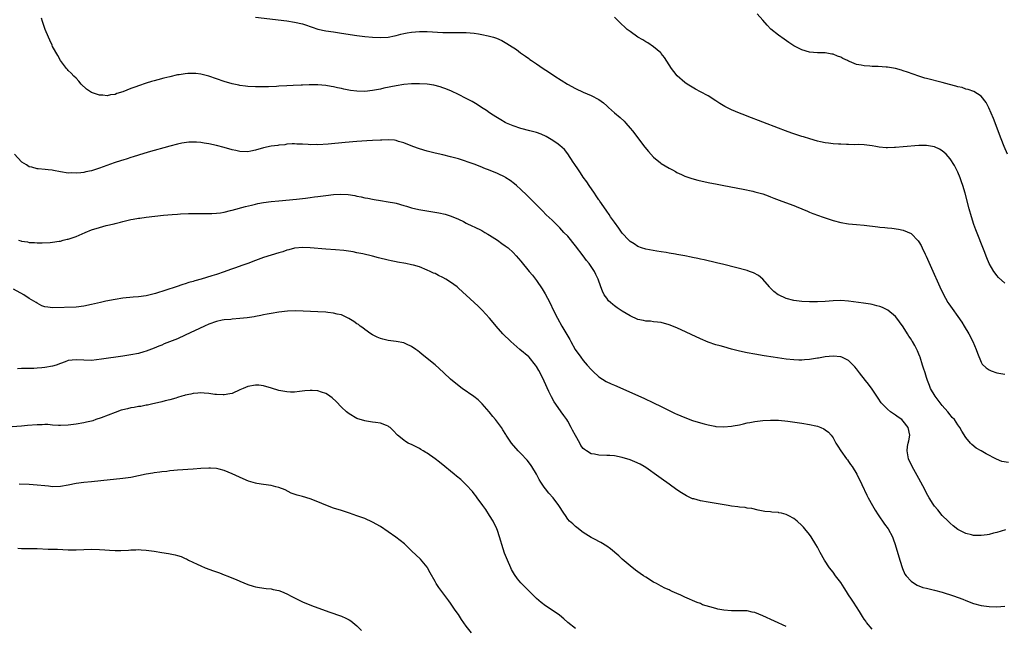
# Model space of a CAD drawing. Units: inches. Extents: x 2568000 to 2571000, y 1515000 to 1518000.
# Drawn here: x 2569231 to 2569483, y 1515682 to 1515837 of the extents above; entities that cross this region are included whole.
import ezdxf

# ---------------------------------------------------------------- set-up
doc = ezdxf.new("R2010")
doc.units = ezdxf.units.IN
doc.header["$MEASUREMENT"] = 0
doc.layers.add('LD25681515_10ft', color=82, linetype='Continuous')

msp = doc.modelspace()

# ---------------------------------------------------------------- linework, layer by layer
at = {"layer": 'LD25681515_10ft'}
for points, elevation in [([(2569484.01, 1515724.01), (2569482.29, 1515724.29), (2569480.86, 1515724.86), (2569478.25, 1515726.25), (2569477, 1515727.03), (2569475.73, 1515727.73), (2569474.61, 1515728.61), (2569474.22, 1515729), (2569473, 1515730.45), (2569472.03, 1515732.03), (2569471.5, 1515733), (2569471, 1515733.69), (2569470.13, 1515735), (2569469.57, 1515735.57), (2569469, 1515736.23), (2569468.4, 1515737), (2569467, 1515738.61), (2569466.7, 1515739), (2569465.99, 1515739.99), (2569465.17, 1515741), (2569464.01, 1515743), (2569463.73, 1515743.73), (2569463.23, 1515745), (2569463, 1515745.8), (2569462.6, 1515747), (2569462.23, 1515748.23), (2569461.94, 1515749), (2569461.3, 1515751), (2569461.21, 1515751.21), (2569461, 1515751.81), (2569460.64, 1515752.64), (2569460.5, 1515753), (2569459.98, 1515754.02), (2569459.41, 1515755), (2569459.23, 1515755.23), (2569459, 1515755.63), (2569458.42, 1515756.42), (2569458.13, 1515757), (2569457, 1515758.82), (2569456.05, 1515760.05), (2569455.36, 1515761), (2569455, 1515761.46), (2569453.06, 1515763.06), (2569451.71, 1515763.71), (2569451, 1515763.98), (2569450.21, 1515764.21), (2569449, 1515764.49), (2569448.57, 1515764.57), (2569446.83, 1515764.83), (2569443, 1515765.35), (2569441, 1515765.51), (2569439, 1515765.47), (2569437, 1515765.28), (2569435, 1515765.16), (2569433, 1515765.16), (2569431, 1515765.26), (2569429, 1515765.52), (2569427, 1515766.05), (2569425, 1515766.96), (2569424.93, 1515767), (2569423.87, 1515767.87), (2569422.85, 1515768.85), (2569422.71, 1515769), (2569421, 1515771), (2569419.94, 1515771.94), (2569418.63, 1515772.63), (2569417.59, 1515773), (2569417, 1515773.2), (2569414.01, 1515774.01), (2569411, 1515774.74), (2569409.16, 1515775.16), (2569405.96, 1515775.96), (2569405, 1515776.16), (2569404.33, 1515776.33), (2569403, 1515776.57), (2569402.65, 1515776.65), (2569401, 1515776.94), (2569399, 1515777.33), (2569398.62, 1515777.38), (2569397, 1515777.69), (2569396.2, 1515777.8), (2569395, 1515778.01), (2569393.82, 1515778.18), (2569391, 1515778.66), (2569389.95, 1515779), (2569389, 1515779.34), (2569388.02, 1515780.02), (2569387, 1515780.67), (2569386.67, 1515781), (2569385, 1515782.82), (2569384.1, 1515784.1), (2569383, 1515785.58), (2569382.01, 1515787), (2569381.61, 1515787.61), (2569381, 1515788.42), (2569379.63, 1515790.37), (2569379.2, 1515791), (2569379.13, 1515791.13), (2569379, 1515791.3), (2569378.34, 1515792.34), (2569377.85, 1515793), (2569376.49, 1515795), (2569375.92, 1515795.92), (2569375, 1515797.12), (2569374.26, 1515798.26), (2569373.73, 1515799), (2569372.65, 1515800.65), (2569372.39, 1515801), (2569371, 1515803.12), (2569370.19, 1515804.19), (2569369, 1515805.27), (2569368.2, 1515805.81), (2569366.8, 1515806.8), (2569365.52, 1515807.52), (2569364.17, 1515808.17), (2569363, 1515808.58), (2569362.68, 1515808.68), (2569361.28, 1515809), (2569359, 1515809.6), (2569357, 1515810.28), (2569355.3, 1515811), (2569355, 1515811.15), (2569353.87, 1515811.87), (2569353, 1515812.31), (2569352.6, 1515812.6), (2569351.9, 1515813), (2569351, 1515813.59), (2569350.21, 1515814.21), (2569348.91, 1515815), (2569347.78, 1515815.78), (2569346.5, 1515816.5), (2569345.52, 1515817), (2569345, 1515817.3), (2569343, 1515818.33), (2569341.2, 1515819.2), (2569339.8, 1515819.8), (2569339, 1515820.07), (2569338.31, 1515820.31), (2569336.71, 1515820.71), (2569334.97, 1515820.97), (2569333, 1515821.07), (2569331, 1515821.03), (2569329, 1515820.85), (2569327, 1515820.56), (2569323.92, 1515819.92), (2569323, 1515819.71), (2569321, 1515819.34), (2569319, 1515819.12), (2569317, 1515819.14), (2569315.36, 1515819.36), (2569313.66, 1515819.66), (2569313, 1515819.85), (2569312, 1515820), (2569311, 1515820.29), (2569310.37, 1515820.37), (2569309, 1515820.64), (2569307, 1515820.79), (2569304.77, 1515820.77), (2569303, 1515820.69), (2569302.7, 1515820.7), (2569300.65, 1515820.65), (2569299, 1515820.58), (2569297, 1515820.45), (2569296.4, 1515820.4), (2569294.29, 1515820.29), (2569292.28, 1515820.28), (2569291, 1515820.3), (2569289, 1515820.39), (2569288.46, 1515820.46), (2569287, 1515820.6), (2569286.69, 1515820.69), (2569285, 1515821.03), (2569283, 1515821.65), (2569281, 1515822.34), (2569279, 1515823), (2569277, 1515823.5), (2569275.67, 1515823.67), (2569275, 1515823.72), (2569273.68, 1515823.68), (2569273, 1515823.64), (2569271.4, 1515823.4), (2569271, 1515823.33), (2569269, 1515822.88), (2569267.5, 1515822.5), (2569265.92, 1515822.08), (2569265, 1515821.81), (2569264.36, 1515821.64), (2569263, 1515821.23), (2569261, 1515820.58), (2569260.3, 1515820.3), (2569259, 1515819.84), (2569257.03, 1515819.03), (2569255.44, 1515818.56), (2569255, 1515818.35), (2569253.79, 1515818.21), (2569253, 1515818), (2569251.87, 1515818.13), (2569251, 1515818.16), (2569249.21, 1515818.79), (2569249, 1515818.85), (2569248.74, 1515819), (2569247.72, 1515819.72), (2569246.34, 1515821), (2569245.72, 1515821.72), (2569245, 1515822.47), (2569244.44, 1515823), (2569243.79, 1515823.79), (2569243, 1515824.48), (2569242.78, 1515824.77), (2569242.57, 1515825), (2569241, 1515827.02), (2569240.33, 1515828.33), (2569239, 1515830.63), (2569238.85, 1515831), (2569238.27, 1515832.27), (2569237.97, 1515833), (2569237.06, 1515835), (2569236.36, 1515837), (2569236.13, 1515837.87)], 8970), ([(2569291, 1515838.11), (2569299, 1515837.18), (2569301, 1515836.89), (2569303, 1515836.4), (2569304.06, 1515836.06), (2569305, 1515835.71), (2569305.54, 1515835.54), (2569307, 1515835.05), (2569309, 1515834.66), (2569311, 1515834.37), (2569313, 1515834.07), (2569317, 1515833.43), (2569319, 1515833.17), (2569320.98, 1515832.98), (2569323, 1515832.89), (2569325, 1515833), (2569326.63, 1515833.37), (2569327, 1515833.43), (2569328.22, 1515833.78), (2569329, 1515833.96), (2569329.87, 1515834.13), (2569331, 1515834.32), (2569333, 1515834.48), (2569335, 1515834.46), (2569339, 1515834.23), (2569341, 1515834.18), (2569341.78, 1515834.22), (2569343.76, 1515834.23), (2569345, 1515834.22), (2569347, 1515834.05), (2569348.15, 1515833.85), (2569349, 1515833.73), (2569350.64, 1515833.36), (2569351, 1515833.29), (2569351.99, 1515833), (2569352.76, 1515832.76), (2569354.16, 1515832.16), (2569355, 1515831.65), (2569355.43, 1515831.43), (2569356.06, 1515831), (2569357.84, 1515829.84), (2569358.93, 1515829), (2569360.17, 1515828.17), (2569361, 1515827.55), (2569361.33, 1515827.33), (2569361.75, 1515827), (2569363, 1515826.16), (2569364.68, 1515825), (2569366.1, 1515824.1), (2569367.74, 1515823), (2569370.98, 1515821), (2569373, 1515819.87), (2569375, 1515818.89), (2569377, 1515818.07), (2569379, 1515817.03), (2569380.17, 1515816.17), (2569381, 1515815.38), (2569381.44, 1515815), (2569383, 1515813.59), (2569384.42, 1515812.42), (2569385.46, 1515811.46), (2569385.88, 1515811), (2569387, 1515809.73), (2569387.59, 1515809), (2569389, 1515807.18), (2569389.94, 1515805.94), (2569390.81, 1515804.81), (2569391.71, 1515803.71), (2569393, 1515802.26), (2569394.78, 1515800.78), (2569395, 1515800.62), (2569397, 1515799.45), (2569397.86, 1515799), (2569398.59, 1515798.59), (2569399, 1515798.37), (2569400.17, 1515797.83), (2569401, 1515797.42), (2569402.79, 1515796.79), (2569404.37, 1515796.37), (2569407, 1515795.79), (2569409.31, 1515795.31), (2569411.03, 1515794.97), (2569415.97, 1515794.03), (2569418.49, 1515793.51), (2569419, 1515793.39), (2569421, 1515792.85), (2569422.35, 1515792.35), (2569423, 1515792.13), (2569423.8, 1515791.8), (2569425.86, 1515791), (2569429, 1515789.85), (2569429.59, 1515789.59), (2569431, 1515789.06), (2569432.43, 1515788.43), (2569433, 1515788.21), (2569433.85, 1515787.85), (2569435.31, 1515787.31), (2569436.23, 1515787), (2569437, 1515786.72), (2569439, 1515786.07), (2569441, 1515785.53), (2569443, 1515785.17), (2569445, 1515784.99), (2569447, 1515784.85), (2569450.45, 1515784.45), (2569451, 1515784.35), (2569452.28, 1515784.28), (2569453, 1515784.13), (2569454.08, 1515784.08), (2569455.78, 1515783.78), (2569457, 1515783.52), (2569459, 1515782.69), (2569460.84, 1515780.84), (2569461, 1515780.61), (2569461.59, 1515779.59), (2569461.84, 1515779), (2569462.59, 1515777.41), (2569462.86, 1515776.86), (2569464.22, 1515773.78), (2569466.36, 1515769), (2569467.21, 1515767.21), (2569468.46, 1515765), (2569468.67, 1515764.67), (2569469.5, 1515763.5), (2569471, 1515761.44), (2569471.99, 1515759.99), (2569472.64, 1515759), (2569473.81, 1515757), (2569474.84, 1515755), (2569475.72, 1515753), (2569476.01, 1515752.01), (2569477, 1515749.77), (2569477.26, 1515749.26), (2569478.26, 1515748.26), (2569479, 1515747.78), (2569479.51, 1515747.51), (2569481, 1515747.01), (2569483, 1515746.67)], 8960), ([(2569483, 1515770.01), (2569481.43, 1515771.43), (2569481, 1515771.91), (2569480.52, 1515772.52), (2569480.2, 1515773), (2569479.04, 1515775.04), (2569478.44, 1515776.44), (2569477.74, 1515778.26), (2569475.63, 1515783.63), (2569475.13, 1515785), (2569474.48, 1515787), (2569473.93, 1515789), (2569472.9, 1515793), (2569472.3, 1515795), (2569471.97, 1515795.97), (2569471.58, 1515797), (2569471, 1515798.38), (2569470.8, 1515798.8), (2569470.11, 1515800.11), (2569469, 1515801.83), (2569467.96, 1515803), (2569467.5, 1515803.5), (2569467, 1515803.92), (2569466.33, 1515804.33), (2569465, 1515804.94), (2569463, 1515805.25), (2569461, 1515805.22), (2569457, 1515804.93), (2569455, 1515804.77), (2569454.73, 1515804.73), (2569453, 1515804.68), (2569452.66, 1515804.66), (2569450.83, 1515804.83), (2569449.94, 1515805), (2569449, 1515805.15), (2569447, 1515805.39), (2569445.5, 1515805.5), (2569444.55, 1515805.45), (2569443, 1515805.54), (2569442.48, 1515805.52), (2569441, 1515805.6), (2569440.4, 1515805.6), (2569439, 1515805.68), (2569437.83, 1515805.83), (2569437, 1515805.92), (2569435.82, 1515806.19), (2569435, 1515806.39), (2569433.04, 1515806.96), (2569431.46, 1515807.46), (2569431, 1515807.59), (2569428.43, 1515808.43), (2569426.8, 1515809), (2569425, 1515809.69), (2569421, 1515811.26), (2569417, 1515812.74), (2569416.36, 1515813), (2569415, 1515813.5), (2569413, 1515814.38), (2569411.28, 1515815.28), (2569410.03, 1515816.03), (2569409, 1515816.73), (2569407, 1515817.96), (2569405.05, 1515819), (2569403.73, 1515819.73), (2569401.59, 1515821), (2569401, 1515821.4), (2569399.09, 1515823.09), (2569398.18, 1515824.18), (2569397.6, 1515825), (2569395.8, 1515827.8), (2569395, 1515828.86), (2569394.88, 1515829), (2569393, 1515830.56), (2569391.54, 1515831.54), (2569391, 1515831.8), (2569390.29, 1515832.29), (2569389, 1515833.02), (2569387, 1515834.43), (2569386.25, 1515835), (2569384.11, 1515837), (2569383, 1515838.13)], 8950), ([(2569483.76, 1515803), (2569482.87, 1515805), (2569482.07, 1515807), (2569480.15, 1515812.15), (2569478.94, 1515814.94), (2569478.29, 1515816.29), (2569477, 1515817.87), (2569475.05, 1515819.05), (2569473.63, 1515819.63), (2569473, 1515819.73), (2569472.08, 1515820.08), (2569471, 1515820.29), (2569470.46, 1515820.46), (2569468.88, 1515820.88), (2569467, 1515821.42), (2569463, 1515822.42), (2569462.55, 1515822.55), (2569461, 1515823.01), (2569458.05, 1515824.05), (2569457, 1515824.43), (2569456.54, 1515824.54), (2569455, 1515824.99), (2569453, 1515825.31), (2569452.66, 1515825.34), (2569450.53, 1515825.47), (2569449, 1515825.51), (2569448.44, 1515825.56), (2569447, 1515825.63), (2569446.18, 1515825.82), (2569445, 1515826.02), (2569443.21, 1515826.79), (2569443, 1515826.87), (2569442.75, 1515827), (2569441.54, 1515827.54), (2569441, 1515827.85), (2569440.12, 1515828.12), (2569439, 1515828.64), (2569438.68, 1515828.68), (2569437, 1515828.99), (2569435, 1515829.02), (2569433, 1515829.18), (2569431, 1515829.78), (2569430.17, 1515830.17), (2569429, 1515830.81), (2569427.67, 1515831.67), (2569426.48, 1515832.48), (2569425, 1515833.52), (2569423.09, 1515835.09), (2569422.1, 1515836.1), (2569421, 1515837.33), (2569419.57, 1515839)], 8940), ([(2569483.24, 1515706.76), (2569481, 1515706.06), (2569480.12, 1515705.88), (2569479, 1515705.56), (2569478.48, 1515705.52), (2569477, 1515705.28), (2569476.69, 1515705.31), (2569475, 1515705.34), (2569474.51, 1515705.49), (2569473, 1515705.83), (2569471, 1515706.89), (2569469.81, 1515707.81), (2569469, 1515708.48), (2569468.49, 1515709), (2569467, 1515710.45), (2569465.85, 1515711.85), (2569465, 1515712.84), (2569464.69, 1515713.31), (2569463.65, 1515715), (2569463, 1515716.13), (2569462.72, 1515716.72), (2569462.04, 1515718.04), (2569461.52, 1515719), (2569461, 1515719.89), (2569459.3, 1515723), (2569458.37, 1515725), (2569457.97, 1515727), (2569458.13, 1515728.13), (2569458.28, 1515729), (2569458.41, 1515729.59), (2569458.65, 1515731), (2569458.25, 1515733), (2569457, 1515734.61), (2569456.6, 1515735), (2569455.66, 1515735.66), (2569455, 1515736.17), (2569454.47, 1515736.47), (2569453.77, 1515737), (2569453, 1515737.65), (2569451.64, 1515739), (2569451.35, 1515739.35), (2569450.54, 1515740.54), (2569449, 1515742.85), (2569448.1, 1515744.1), (2569447.34, 1515745), (2569445.77, 1515747), (2569445, 1515748.05), (2569444.57, 1515748.57), (2569444.16, 1515749), (2569443, 1515750.13), (2569441.27, 1515751), (2569441, 1515751.1), (2569439, 1515751.27), (2569437, 1515751.06), (2569435.26, 1515750.74), (2569435, 1515750.72), (2569433, 1515750.4), (2569431.68, 1515750.32), (2569431, 1515750.26), (2569430.26, 1515750.26), (2569429, 1515750.32), (2569427, 1515750.54), (2569423.67, 1515751), (2569421.36, 1515751.36), (2569419, 1515751.77), (2569417, 1515752.13), (2569415, 1515752.57), (2569413, 1515753.08), (2569411, 1515753.63), (2569410.09, 1515753.91), (2569409, 1515754.21), (2569407, 1515754.88), (2569405, 1515755.74), (2569399, 1515758.49), (2569397, 1515759.31), (2569395, 1515759.86), (2569394, 1515760), (2569393, 1515760.1), (2569392.21, 1515760.21), (2569391, 1515760.27), (2569390.42, 1515760.42), (2569389, 1515760.7), (2569387, 1515761.57), (2569385, 1515762.8), (2569383.69, 1515763.69), (2569383, 1515764.21), (2569382.54, 1515764.54), (2569382.01, 1515765), (2569381.49, 1515765.49), (2569381, 1515766.11), (2569380.33, 1515767), (2569379.89, 1515767.89), (2569379.49, 1515769), (2569378.83, 1515771), (2569378.21, 1515772.21), (2569377.86, 1515773), (2569377, 1515774.23), (2569376.48, 1515775), (2569375.82, 1515775.82), (2569374.94, 1515777), (2569373, 1515779.54), (2569371, 1515782), (2569370.05, 1515783), (2569369, 1515784.15), (2569367, 1515786.11), (2569365.52, 1515787.52), (2569364.51, 1515788.51), (2569364, 1515789), (2569363, 1515790.02), (2569360.5, 1515792.5), (2569359, 1515793.94), (2569357.86, 1515795), (2569357.39, 1515795.39), (2569356.26, 1515796.26), (2569355.19, 1515797), (2569355, 1515797.11), (2569353, 1515798.09), (2569351.15, 1515798.85), (2569349.47, 1515799.47), (2569349, 1515799.69), (2569347, 1515800.43), (2569343, 1515801.8), (2569341, 1515802.39), (2569339, 1515802.88), (2569337, 1515803.33), (2569335, 1515803.8), (2569333, 1515804.38), (2569331.33, 1515805), (2569329, 1515805.97), (2569327.68, 1515806.32), (2569327, 1515806.53), (2569326.6, 1515806.6), (2569325, 1515806.7), (2569323.37, 1515806.63), (2569323, 1515806.63), (2569321, 1515806.52), (2569319.52, 1515806.48), (2569317, 1515806.31), (2569313.99, 1515806.01), (2569309.63, 1515805.63), (2569307, 1515805.45), (2569306.53, 1515805.47), (2569305, 1515805.44), (2569304.48, 1515805.52), (2569303, 1515805.58), (2569301.62, 1515805.62), (2569301, 1515805.7), (2569300.36, 1515805.64), (2569299, 1515805.58), (2569298.54, 1515805.46), (2569297, 1515805.36), (2569296.72, 1515805.28), (2569295, 1515805.12), (2569293, 1515804.69), (2569291, 1515804.07), (2569289.77, 1515803.77), (2569289, 1515803.61), (2569287, 1515803.69), (2569285.96, 1515803.96), (2569285, 1515804.18), (2569283, 1515804.76), (2569281, 1515805.29), (2569279, 1515805.7), (2569277.83, 1515805.83), (2569277, 1515806), (2569275.88, 1515806.12), (2569273.89, 1515806.11), (2569272.14, 1515805.86), (2569271, 1515805.6), (2569269, 1515805.07), (2569263.51, 1515803.51), (2569261, 1515802.76), (2569259.67, 1515802.33), (2569259, 1515802.14), (2569258.14, 1515801.86), (2569257, 1515801.52), (2569256.62, 1515801.38), (2569254.8, 1515800.8), (2569251, 1515799.43), (2569249, 1515798.8), (2569247.5, 1515798.5), (2569247, 1515798.35), (2569246.22, 1515798.22), (2569245, 1515798.14), (2569243.78, 1515798.22), (2569243, 1515798.18), (2569241, 1515798.49), (2569239.18, 1515798.82), (2569238.9, 1515798.9), (2569237.82, 1515799), (2569237.11, 1515799.11), (2569235.3, 1515799.3), (2569235, 1515799.29), (2569233.68, 1515799.68), (2569233, 1515799.8), (2569232.31, 1515800.31), (2569231.07, 1515801), (2569231, 1515801.05), (2569229.21, 1515803)], 8980), ([(2569230.25, 1515781), (2569230.82, 1515780.82), (2569231, 1515780.75), (2569232.55, 1515780.55), (2569233, 1515780.44), (2569234.38, 1515780.38), (2569235, 1515780.34), (2569236.3, 1515780.3), (2569238.37, 1515780.37), (2569239, 1515780.45), (2569240.71, 1515780.71), (2569241, 1515780.78), (2569241.72, 1515781), (2569242.75, 1515781.25), (2569243, 1515781.29), (2569245, 1515781.96), (2569247.35, 1515783), (2569249, 1515783.64), (2569251, 1515784.28), (2569252.75, 1515784.75), (2569254.78, 1515785.22), (2569255, 1515785.3), (2569256.39, 1515785.61), (2569257, 1515785.81), (2569257.99, 1515786.01), (2569259, 1515786.27), (2569259.63, 1515786.37), (2569261, 1515786.62), (2569261.34, 1515786.66), (2569263, 1515786.91), (2569265.18, 1515787.18), (2569267.41, 1515787.41), (2569269.6, 1515787.6), (2569271, 1515787.67), (2569271.73, 1515787.73), (2569273.81, 1515787.81), (2569275.85, 1515787.85), (2569279, 1515787.86), (2569279.84, 1515787.84), (2569281, 1515787.91), (2569282, 1515788), (2569283, 1515788.2), (2569284.57, 1515788.57), (2569285, 1515788.72), (2569288.39, 1515789.61), (2569289.98, 1515789.98), (2569291, 1515790.24), (2569291.63, 1515790.37), (2569293, 1515790.63), (2569295, 1515790.89), (2569297, 1515791.1), (2569301.51, 1515791.51), (2569303, 1515791.7), (2569303.77, 1515791.77), (2569305, 1515791.95), (2569306.07, 1515792.07), (2569307, 1515792.21), (2569309, 1515792.46), (2569311, 1515792.67), (2569312.77, 1515792.77), (2569314.7, 1515792.7), (2569316.45, 1515792.45), (2569317, 1515792.31), (2569318.11, 1515792.11), (2569319, 1515791.85), (2569319.74, 1515791.74), (2569321, 1515791.48), (2569321.43, 1515791.43), (2569323, 1515791.17), (2569325, 1515790.86), (2569326.58, 1515790.58), (2569327, 1515790.48), (2569329, 1515789.91), (2569329.68, 1515789.68), (2569331, 1515789.32), (2569332.89, 1515788.89), (2569338, 1515788), (2569339.64, 1515787.64), (2569341.16, 1515787.16), (2569343, 1515786.34), (2569344.26, 1515785.74), (2569345, 1515785.37), (2569346.62, 1515784.62), (2569347, 1515784.45), (2569349, 1515783.45), (2569349.78, 1515783), (2569350.53, 1515782.53), (2569351, 1515782.25), (2569352.99, 1515781), (2569354.14, 1515780.14), (2569355, 1515779.58), (2569355.71, 1515779), (2569357, 1515777.81), (2569357.76, 1515777), (2569359, 1515775.61), (2569361.14, 1515773), (2569361.99, 1515771.99), (2569363, 1515770.69), (2569364.49, 1515768.49), (2569365.21, 1515767.21), (2569366.39, 1515765), (2569367.39, 1515763), (2569368.37, 1515761), (2569369.46, 1515759), (2569370.79, 1515756.79), (2569371.52, 1515755.52), (2569371.79, 1515755), (2569372.93, 1515753), (2569374.33, 1515751), (2569375, 1515750.13), (2569376.02, 1515749), (2569377, 1515747.82), (2569377.44, 1515747.44), (2569379, 1515745.95), (2569380.82, 1515744.82), (2569382.18, 1515744.18), (2569383, 1515743.82), (2569390.49, 1515740.49), (2569393, 1515739.34), (2569395, 1515738.37), (2569397.66, 1515737), (2569398.56, 1515736.56), (2569399, 1515736.37), (2569399.96, 1515735.96), (2569401, 1515735.54), (2569403, 1515734.81), (2569405, 1515734.18), (2569405.96, 1515733.97), (2569407, 1515733.64), (2569408.68, 1515733.32), (2569409, 1515733.28), (2569411, 1515733.19), (2569413, 1515733.36), (2569413.42, 1515733.42), (2569415, 1515733.71), (2569416.03, 1515733.97), (2569417, 1515734.16), (2569417.69, 1515734.31), (2569419, 1515734.56), (2569421, 1515734.8), (2569423, 1515734.9), (2569425, 1515734.86), (2569427.39, 1515734.61), (2569431, 1515734.08), (2569433, 1515733.76), (2569434.6, 1515733.4), (2569435, 1515733.32), (2569435.85, 1515733), (2569436.65, 1515732.65), (2569437, 1515732.42), (2569437.82, 1515731.82), (2569438.5, 1515731), (2569439, 1515730.35), (2569439.74, 1515729), (2569440.21, 1515728.21), (2569440.98, 1515727), (2569442.45, 1515725), (2569442.67, 1515724.67), (2569443, 1515724.27), (2569443.52, 1515723.52), (2569443.89, 1515723), (2569445.09, 1515721), (2569446.36, 1515718.36), (2569447.69, 1515715.69), (2569448.03, 1515715), (2569449.11, 1515713), (2569449.82, 1515711.82), (2569450.59, 1515710.59), (2569452.23, 1515708.23), (2569453.1, 1515707), (2569454.21, 1515705), (2569454.43, 1515704.43), (2569454.96, 1515703), (2569456.1, 1515699), (2569456.82, 1515696.82), (2569457.44, 1515695.44), (2569457.77, 1515695), (2569459, 1515693.58), (2569459.86, 1515693), (2569460.58, 1515692.58), (2569462.03, 1515692.03), (2569463, 1515691.8), (2569463.62, 1515691.62), (2569465, 1515691.33), (2569467, 1515690.76), (2569469.85, 1515689.85), (2569472.29, 1515689), (2569473, 1515688.7), (2569475, 1515687.93), (2569477, 1515687.39), (2569479, 1515687.08), (2569481, 1515687), (2569483, 1515687.21)], 8990), ([(2569449, 1515681.35), (2569447.61, 1515683), (2569447.37, 1515683.37), (2569447, 1515683.89), (2569446.57, 1515684.57), (2569446.27, 1515685), (2569445.8, 1515685.8), (2569445, 1515687.01), (2569444.25, 1515688.25), (2569443.72, 1515689), (2569443, 1515690.14), (2569442.42, 1515691), (2569441.9, 1515691.9), (2569441, 1515693.25), (2569439.65, 1515695), (2569439, 1515695.91), (2569438.12, 1515697), (2569436.86, 1515699), (2569435.71, 1515701), (2569435, 1515702.3), (2569434.59, 1515703), (2569433.36, 1515705), (2569433, 1515705.54), (2569431.79, 1515707), (2569431.41, 1515707.41), (2569431, 1515707.9), (2569429.82, 1515709), (2569429, 1515709.66), (2569427.64, 1515710.36), (2569427, 1515710.71), (2569425.81, 1515711), (2569425.14, 1515711.14), (2569425, 1515711.17), (2569423.31, 1515711.31), (2569423, 1515711.36), (2569421.5, 1515711.5), (2569419.83, 1515711.83), (2569418.2, 1515712.2), (2569417, 1515712.35), (2569416.46, 1515712.46), (2569415, 1515712.56), (2569414.64, 1515712.64), (2569413, 1515712.84), (2569412.17, 1515713), (2569407, 1515713.84), (2569405, 1515714.2), (2569403.32, 1515714.68), (2569403, 1515714.75), (2569401.45, 1515715.45), (2569400.21, 1515716.21), (2569399, 1515717.04), (2569397, 1515718.47), (2569395, 1515719.91), (2569394.38, 1515720.38), (2569391, 1515722.73), (2569390.58, 1515723), (2569389.57, 1515723.57), (2569388.2, 1515724.2), (2569387, 1515724.69), (2569385, 1515725.32), (2569383, 1515725.7), (2569381.79, 1515725.79), (2569381, 1515725.83), (2569379, 1515725.89), (2569377.87, 1515726.13), (2569377, 1515726.26), (2569375.81, 1515727), (2569375.32, 1515727.32), (2569375, 1515727.64), (2569374.41, 1515728.41), (2569374.1, 1515729), (2569373, 1515730.91), (2569372.27, 1515732.27), (2569371.91, 1515733), (2569371, 1515734.6), (2569370.76, 1515735), (2569370.05, 1515736.05), (2569369.34, 1515737), (2569367.92, 1515739), (2569367.57, 1515739.57), (2569366.87, 1515740.87), (2569366.21, 1515742.21), (2569365, 1515744.88), (2569363.95, 1515747), (2569363.59, 1515747.59), (2569363, 1515748.64), (2569362.77, 1515749), (2569361.09, 1515751), (2569361, 1515751.09), (2569358.73, 1515753), (2569356.44, 1515755), (2569354.41, 1515757), (2569352.65, 1515759), (2569351.91, 1515759.91), (2569351, 1515761), (2569349.07, 1515763.07), (2569348.06, 1515764.06), (2569347.05, 1515765), (2569343, 1515768.71), (2569342.66, 1515769), (2569341, 1515770.24), (2569339.76, 1515771), (2569339, 1515771.44), (2569337.91, 1515771.91), (2569337, 1515772.42), (2569336.57, 1515772.57), (2569335.73, 1515773), (2569335, 1515773.31), (2569333, 1515774.12), (2569331.45, 1515774.55), (2569331, 1515774.71), (2569329.54, 1515775), (2569327.39, 1515775.39), (2569327, 1515775.44), (2569325.73, 1515775.73), (2569325, 1515775.88), (2569322.51, 1515776.51), (2569321, 1515776.92), (2569318.48, 1515777.52), (2569317, 1515777.79), (2569315.98, 1515778.02), (2569313.64, 1515778.36), (2569311.49, 1515778.51), (2569309, 1515778.65), (2569305, 1515778.99), (2569303.08, 1515779.08), (2569301, 1515778.91), (2569299.5, 1515778.5), (2569299, 1515778.41), (2569297.96, 1515778.04), (2569297, 1515777.77), (2569293, 1515776.53), (2569291, 1515775.81), (2569289, 1515775.02), (2569287.5, 1515774.5), (2569285.89, 1515773.88), (2569284.56, 1515773.44), (2569283, 1515772.85), (2569281, 1515772.19), (2569279.83, 1515771.83), (2569277.03, 1515771), (2569275.42, 1515770.58), (2569275, 1515770.43), (2569273.88, 1515770.12), (2569273, 1515769.81), (2569272.38, 1515769.62), (2569270.63, 1515769), (2569265.36, 1515767.36), (2569265, 1515767.25), (2569264.01, 1515767), (2569263, 1515766.75), (2569261, 1515766.47), (2569259.63, 1515766.37), (2569257, 1515766.13), (2569255, 1515765.82), (2569252.66, 1515765.34), (2569251.27, 1515765), (2569249, 1515764.5), (2569247, 1515764.11), (2569245, 1515763.86), (2569239, 1515763.68), (2569237.79, 1515763.79), (2569237, 1515763.92), (2569236.2, 1515764.2), (2569235, 1515764.84), (2569234.78, 1515765), (2569233, 1515766.06), (2569231.6, 1515767), (2569229, 1515768.46)], 9000), ([(2569427, 1515682), (2569421, 1515684.74), (2569419, 1515685.55), (2569418.3, 1515685.7), (2569417, 1515686.01), (2569415.99, 1515686.01), (2569415, 1515686.04), (2569414.03, 1515686.03), (2569413, 1515685.97), (2569411, 1515686.15), (2569409.52, 1515686.48), (2569409, 1515686.57), (2569407.4, 1515687), (2569405.58, 1515687.58), (2569405, 1515687.86), (2569404.15, 1515688.15), (2569403, 1515688.68), (2569402.23, 1515689), (2569401, 1515689.54), (2569399.97, 1515690.03), (2569399, 1515690.46), (2569397.81, 1515691), (2569397.24, 1515691.24), (2569397, 1515691.36), (2569395.86, 1515691.86), (2569395, 1515692.29), (2569393.74, 1515693), (2569393, 1515693.37), (2569391, 1515694.6), (2569390.41, 1515695), (2569389.55, 1515695.55), (2569388.39, 1515696.39), (2569387, 1515697.51), (2569385, 1515699.24), (2569384.11, 1515700.11), (2569381.94, 1515701.94), (2569381, 1515702.57), (2569379.5, 1515703.5), (2569379, 1515703.75), (2569378.19, 1515704.19), (2569377, 1515704.79), (2569375, 1515706.07), (2569373.38, 1515707.38), (2569373, 1515707.58), (2569372.3, 1515708.3), (2569371.5, 1515709), (2569371, 1515709.52), (2569370.4, 1515710.4), (2569370.01, 1515711), (2569368.77, 1515713), (2569367.25, 1515715), (2569366.19, 1515716.19), (2569365.29, 1515717.29), (2569365, 1515717.69), (2569364.13, 1515719), (2569363.7, 1515719.7), (2569363, 1515721.01), (2569361.8, 1515723), (2569361.48, 1515723.48), (2569360.6, 1515724.6), (2569359, 1515726.33), (2569358.31, 1515727), (2569356.58, 1515729), (2569355.26, 1515731), (2569355.17, 1515731.17), (2569354.42, 1515732.42), (2569354.02, 1515733), (2569353, 1515734.34), (2569352.51, 1515735), (2569351.82, 1515735.82), (2569350.9, 1515737), (2569349.09, 1515739.09), (2569348.05, 1515740.05), (2569346.91, 1515740.91), (2569343.98, 1515743), (2569342.3, 1515744.3), (2569341, 1515745.39), (2569339.3, 1515747), (2569338.1, 1515748.1), (2569337, 1515749.03), (2569333.73, 1515751.73), (2569333, 1515752.27), (2569332.6, 1515752.6), (2569332.06, 1515753), (2569331, 1515753.73), (2569329.67, 1515754.33), (2569329, 1515754.67), (2569327, 1515755.05), (2569325, 1515755.28), (2569323.61, 1515755.61), (2569323, 1515755.78), (2569322.16, 1515756.16), (2569321, 1515756.72), (2569320.55, 1515757), (2569319, 1515758.11), (2569318.5, 1515758.5), (2569317.79, 1515759), (2569317.36, 1515759.36), (2569317, 1515759.57), (2569316.19, 1515760.19), (2569314.94, 1515760.94), (2569313, 1515761.83), (2569311.95, 1515762.05), (2569311, 1515762.3), (2569309.57, 1515762.43), (2569309, 1515762.51), (2569307, 1515762.62), (2569303.22, 1515762.78), (2569301.15, 1515762.85), (2569299.21, 1515762.79), (2569297, 1515762.53), (2569295, 1515762.2), (2569293.99, 1515762.01), (2569293, 1515761.85), (2569292.32, 1515761.68), (2569291, 1515761.46), (2569290.63, 1515761.37), (2569288.89, 1515761.11), (2569287, 1515760.89), (2569285, 1515760.72), (2569284.7, 1515760.7), (2569283, 1515760.54), (2569282.46, 1515760.46), (2569281, 1515760.16), (2569279, 1515759.46), (2569277.96, 1515759), (2569273, 1515756.64), (2569271, 1515755.74), (2569267.6, 1515754.4), (2569267, 1515754.13), (2569266.19, 1515753.81), (2569265, 1515753.29), (2569263, 1515752.52), (2569262.36, 1515752.36), (2569261, 1515751.97), (2569259, 1515751.58), (2569257, 1515751.27), (2569251.54, 1515750.46), (2569249, 1515750.19), (2569247, 1515750.22), (2569245, 1515750.36), (2569243, 1515750.14), (2569242.18, 1515749.82), (2569241, 1515749.42), (2569239.91, 1515749), (2569239, 1515748.69), (2569237, 1515748.33), (2569236.27, 1515748.27), (2569235, 1515748.22), (2569234.14, 1515748.14), (2569233, 1515748.15), (2569232.07, 1515748.07), (2569231, 1515748.07), (2569230.01, 1515748.01)], 9010), ([(2569373, 1515681.46), (2569371, 1515683.04), (2569369.99, 1515683.99), (2569368.91, 1515684.91), (2569367, 1515686.22), (2569365.31, 1515687.31), (2569364.17, 1515688.17), (2569363, 1515689.2), (2569360.07, 1515692.07), (2569359, 1515693.2), (2569358.17, 1515694.17), (2569357.35, 1515695.35), (2569356.61, 1515696.61), (2569356.42, 1515697), (2569355.55, 1515699), (2569354.83, 1515700.83), (2569354.1, 1515703), (2569353.84, 1515703.84), (2569353.51, 1515705), (2569353, 1515706.59), (2569352.85, 1515707), (2569351.87, 1515709), (2569351, 1515710.41), (2569349.99, 1515711.99), (2569349.23, 1515713), (2569347.79, 1515715), (2569347.47, 1515715.47), (2569347, 1515716.02), (2569346.59, 1515716.59), (2569345, 1515718.29), (2569344.26, 1515719), (2569343.64, 1515719.64), (2569342.54, 1515720.54), (2569341.93, 1515721), (2569341, 1515721.79), (2569339.5, 1515723), (2569338.15, 1515724.15), (2569337, 1515725), (2569335, 1515726.38), (2569334.62, 1515726.62), (2569333.93, 1515727), (2569333.38, 1515727.38), (2569333, 1515727.61), (2569331, 1515728.6), (2569330.71, 1515728.71), (2569330.08, 1515729), (2569329.42, 1515729.42), (2569329, 1515729.72), (2569327.38, 1515731), (2569326.24, 1515732.24), (2569325.47, 1515733), (2569325.2, 1515733.2), (2569325, 1515733.31), (2569324.53, 1515733.47), (2569323, 1515734.11), (2569321.76, 1515734.24), (2569321, 1515734.4), (2569319.41, 1515734.59), (2569319, 1515734.67), (2569318.76, 1515734.76), (2569317.23, 1515735.23), (2569317, 1515735.32), (2569315, 1515736.47), (2569314.28, 1515737), (2569313, 1515738.21), (2569311.66, 1515739.66), (2569310.63, 1515740.63), (2569310.06, 1515741), (2569309.47, 1515741.47), (2569309, 1515741.74), (2569307.93, 1515742.07), (2569307, 1515742.41), (2569305.53, 1515742.47), (2569305, 1515742.51), (2569303.65, 1515742.35), (2569302.23, 1515742.23), (2569301, 1515742.07), (2569299.95, 1515742.05), (2569299, 1515742.1), (2569297, 1515742.46), (2569295.07, 1515743.07), (2569293, 1515743.68), (2569291.81, 1515743.81), (2569291, 1515743.87), (2569289, 1515743.47), (2569287.79, 1515743), (2569287, 1515742.63), (2569285, 1515741.73), (2569284.4, 1515741.6), (2569283, 1515741.33), (2569282.67, 1515741.33), (2569281, 1515741.42), (2569280.54, 1515741.46), (2569279, 1515741.68), (2569277.81, 1515741.81), (2569277, 1515741.84), (2569276.24, 1515741.76), (2569275, 1515741.69), (2569274.46, 1515741.54), (2569273, 1515741.24), (2569272.82, 1515741.18), (2569272.15, 1515741), (2569271, 1515740.65), (2569270.55, 1515740.55), (2569269, 1515740.1), (2569267.84, 1515739.84), (2569267, 1515739.61), (2569264.32, 1515739), (2569263.27, 1515738.73), (2569263, 1515738.69), (2569261.6, 1515738.4), (2569261, 1515738.35), (2569259.9, 1515738.1), (2569259, 1515738.03), (2569258.21, 1515737.79), (2569257, 1515737.53), (2569256.6, 1515737.4), (2569255, 1515736.82), (2569251.43, 1515735.43), (2569250.04, 1515735), (2569249.26, 1515734.74), (2569249, 1515734.63), (2569247.66, 1515734.34), (2569247, 1515734.17), (2569245, 1515733.87), (2569243, 1515733.63), (2569241, 1515733.52), (2569240.47, 1515733.53), (2569239, 1515733.63), (2569237.74, 1515733.74), (2569237, 1515733.75), (2569236.29, 1515733.71), (2569235, 1515733.7), (2569232.52, 1515733.48), (2569231, 1515733.33), (2569225, 1515732.9)], 9020), ([(2569346.36, 1515680.36), (2569345, 1515682.11), (2569343.81, 1515683.81), (2569343, 1515685.1), (2569342.2, 1515686.2), (2569341, 1515687.98), (2569340.54, 1515688.54), (2569339, 1515690.59), (2569337.95, 1515691.95), (2569337.31, 1515693), (2569337, 1515693.54), (2569335.78, 1515695.78), (2569335.11, 1515697), (2569335, 1515697.18), (2569333.28, 1515699.28), (2569331, 1515701.39), (2569329.15, 1515703.15), (2569328.07, 1515704.07), (2569326.92, 1515704.92), (2569325, 1515706.29), (2569323, 1515707.62), (2569321, 1515708.75), (2569319, 1515709.64), (2569317, 1515710.39), (2569315.08, 1515711.08), (2569313.57, 1515711.57), (2569313, 1515711.72), (2569311, 1515712.34), (2569309, 1515713.11), (2569307, 1515713.98), (2569305, 1515714.73), (2569303, 1515715.28), (2569301.63, 1515715.63), (2569300.17, 1515716.17), (2569298.57, 1515717), (2569297, 1515717.61), (2569296.21, 1515717.79), (2569295, 1515718.11), (2569293, 1515718.39), (2569291.32, 1515718.68), (2569291, 1515718.72), (2569289.23, 1515719.23), (2569287.81, 1515719.81), (2569285, 1515721.14), (2569283, 1515721.97), (2569281.72, 1515722.28), (2569281, 1515722.47), (2569279.46, 1515722.54), (2569279, 1515722.58), (2569277, 1515722.45), (2569275, 1515722.29), (2569271, 1515722.03), (2569270.07, 1515721.93), (2569269, 1515721.85), (2569268.27, 1515721.73), (2569267, 1515721.62), (2569266.49, 1515721.51), (2569265, 1515721.35), (2569264.72, 1515721.28), (2569262.99, 1515720.99), (2569261, 1515720.57), (2569259, 1515720.2), (2569257, 1515719.93), (2569251.31, 1515719.31), (2569249, 1515719.09), (2569247, 1515718.93), (2569245, 1515718.64), (2569243, 1515718.2), (2569241, 1515717.85), (2569239, 1515717.81), (2569237.92, 1515717.93), (2569237, 1515718.01), (2569235, 1515718.25), (2569233, 1515718.4), (2569230.43, 1515718.43)], 9030), ([(2569230.08, 1515702.08), (2569231, 1515702.02), (2569233, 1515702.01), (2569234.02, 1515701.98), (2569235, 1515701.97), (2569237.85, 1515701.85), (2569240.22, 1515701.78), (2569243, 1515701.67), (2569245, 1515701.68), (2569247, 1515701.76), (2569249, 1515701.78), (2569251, 1515701.72), (2569252.37, 1515701.63), (2569253.59, 1515701.59), (2569255, 1515701.5), (2569256.5, 1515701.5), (2569258.41, 1515701.59), (2569259, 1515701.65), (2569260.34, 1515701.66), (2569261, 1515701.69), (2569261.66, 1515701.66), (2569263, 1515701.55), (2569265, 1515701.29), (2569266.98, 1515700.98), (2569268.7, 1515700.7), (2569270.37, 1515700.37), (2569271, 1515700.2), (2569271.91, 1515699.91), (2569273, 1515699.46), (2569273.31, 1515699.31), (2569273.84, 1515699), (2569276, 1515698), (2569277, 1515697.51), (2569278.1, 1515697), (2569280.26, 1515696.26), (2569281, 1515695.98), (2569281.75, 1515695.75), (2569283, 1515695.25), (2569283.19, 1515695.19), (2569283.62, 1515695), (2569286.07, 1515694.07), (2569287, 1515693.61), (2569289, 1515692.76), (2569290.37, 1515692.37), (2569291, 1515692.17), (2569292.01, 1515692.01), (2569293.75, 1515691.75), (2569295, 1515691.63), (2569295.51, 1515691.51), (2569297, 1515691.22), (2569297.64, 1515691), (2569299, 1515690.4), (2569300.32, 1515689.68), (2569301, 1515689.33), (2569301.71, 1515689), (2569303, 1515688.33), (2569305.38, 1515687.38), (2569309.76, 1515685.76), (2569313, 1515684.67), (2569314.16, 1515684.16), (2569315, 1515683.71), (2569315.42, 1515683.42), (2569315.93, 1515683), (2569317, 1515682.18), (2569318.2, 1515681)], 9040)]:
    msp.add_lwpolyline(points, dxfattribs=dict(at, elevation=elevation))

doc.saveas('drawing.dxf')
